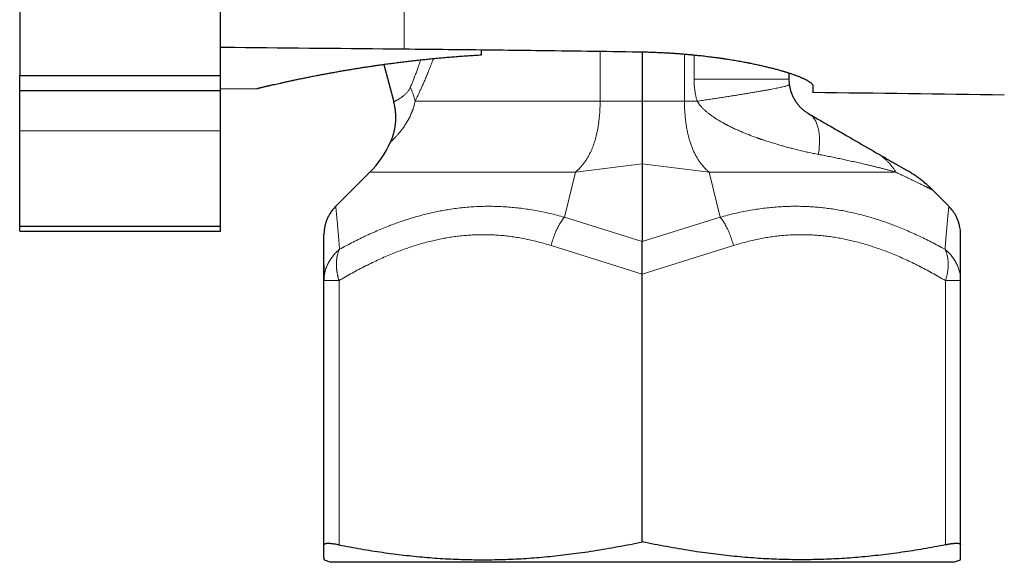
# Model space of a CAD drawing. Units: millimetres. Extents: x 8 to 671, y 12 to 523.
# Drawn here: x 523 to 572, y 355 to 383 of the extents above; entities that cross this region are included whole.
import ezdxf

# ---------------------------------------------------------------- set-up
doc = ezdxf.new("R2010")
doc.units = ezdxf.units.MM

msp = doc.modelspace()

# ---------------------------------------------------------------- linework, layer by layer
at = {"color": 7, "linetype": 'Continuous', "lineweight": 30}
for p, q in [((523.276, 387.079), (523.276, 379.725)), ((533.276, 379.725), (533.276, 387.079)), ((546.276, 380.757), (546.276, 381.01)), ((554.276, 380.904), (554.276, 378.446)), ((541.401, 380.28), (541.902, 378.411)), ((523.276, 379.725), (533.276, 379.725)), ((523.276, 378.975), (523.276, 379.725)), ((533.276, 378.975), (533.276, 379.725)), ((561.576, 379.853), (561.576, 379.545)), ((523.276, 378.975), (533.276, 378.975)), ((523.276, 376.975), (523.276, 378.975)), ((533.276, 379.062), (535.076, 379.078)), ((533.276, 376.975), (533.276, 378.975)), ((562.776, 379.201), (562.776, 378.871)), ((523.276, 372.225), (523.276, 376.975)), ((533.276, 372.225), (533.276, 376.975)), ((554.276, 375.332), (554.276, 371.449)), ((540.713, 374.911), (539.012, 373.211)), ((569.541, 373.211), (568.723, 374.028)), ((539.013, 373.206), (539.012, 373.211)), ((539.013, 373.206), (539.012, 373.211)), ((523.276, 372.225), (533.276, 372.225)), ((523.276, 371.975), (523.276, 372.225)), ((533.276, 371.975), (533.276, 372.225)), ((523.276, 371.975), (533.276, 371.975)), ((554.276, 356.495), (554.276, 369.829)), ((538.426, 356.343), (538.426, 369.508)), ((570.122, 369.508), (570.126, 369.508)), ((570.123, 369.508), (570.126, 369.521)), ((570.126, 356.343), (570.126, 369.508)), ((538.429, 355.601), (538.776, 355.475)), ((569.776, 355.475), (538.776, 355.475)), ((569.776, 355.475), (570.124, 355.601))]:
    msp.add_line(p, q, dxfattribs=at)
at = {"color": 8, "linetype": 'Continuous', "lineweight": 0}
for p, q in [((542.419, 381.051), (542.419, 384.589)), ((552.175, 378.446), (552.175, 380.936)), ((556.378, 378.446), (556.378, 380.795)), ((556.855, 380.751), (556.855, 379.545)), ((552.175, 378.446), (542.966, 378.446)), ((554.276, 378.446), (552.175, 378.446)), ((554.276, 378.446), (556.378, 378.446)), ((556.378, 378.446), (557.006, 378.446)), ((523.276, 376.975), (533.276, 376.975)), ((554.276, 375.332), (550.945, 374.91)), ((554.276, 375.332), (557.608, 374.91)), ((540.712, 374.91), (550.945, 374.91)), ((550.395, 372.668), (550.945, 374.91)), ((558.158, 372.668), (557.608, 374.91)), ((557.608, 374.91), (566.901, 374.91)), ((554.276, 371.449), (550.395, 372.668)), ((554.276, 371.449), (558.158, 372.668)), ((554.276, 369.829), (549.742, 371.254)), ((554.276, 369.829), (558.811, 371.254)), ((539.176, 356.343), (539.176, 369.508)), ((569.376, 356.343), (569.376, 369.508)), ((570.126, 369.508), (570.126, 369.521))]:
    msp.add_line(p, q, dxfattribs=at)
at = {"color": 7, "linetype": 'Continuous', "lineweight": 30}
for centre, radius, start, end in [((542.419, -1621.025), 2000, 89.143908, 89.416801), ((537.176, 378.446), 5, 315, 336.0572)]:
    msp.add_arc(centre, radius, start, end, dxfattribs=at)
for points, knots in [([(533.276, 381.138), (533.516, 381.136), (536.564, 381.106), (539.612, 381.078), (542.419, 381.051)], [0, 0, 0, 0, 0.078749, 1, 1, 1, 1]), ([(542.419, 381.051), (543.151, 381.044), (544.611, 381.03), (546.798, 381.006), (549.107, 380.978), (551.537, 380.946), (553.24, 380.921), (554.091, 380.908)], [0, 0, 0, 0, 0.187981, 0.375344, 0.562104, 0.781454, 1, 1, 1, 1]), ([(535.076, 379.078), (535.077, 379.078), (535.079, 379.078), (535.091, 379.081), (535.111, 379.086), (535.139, 379.093), (535.175, 379.101), (535.217, 379.112), (535.265, 379.123), (535.317, 379.135), (535.376, 379.149), (535.441, 379.164), (535.512, 379.181), (535.582, 379.197), (535.648, 379.213), (535.709, 379.227), (535.772, 379.241), (535.857, 379.261), (535.967, 379.286), (536.106, 379.317), (536.254, 379.35), (536.412, 379.385), (536.58, 379.422), (536.758, 379.46), (536.946, 379.5), (537.144, 379.542), (537.352, 379.585), (537.569, 379.629), (537.795, 379.674), (538.02, 379.718), (538.241, 379.76), (538.457, 379.801), (538.68, 379.842), (538.91, 379.884), (539.145, 379.926), (539.378, 379.966), (539.608, 380.005), (539.832, 380.042), (540.062, 380.08), (540.296, 380.117), (540.534, 380.154), (540.752, 380.187), (540.948, 380.216), (541.121, 380.241), (541.296, 380.265), (541.51, 380.295), (541.764, 380.329), (542.053, 380.367), (542.339, 380.403), (542.621, 380.437), (542.907, 380.47), (543.189, 380.501), (543.467, 380.531), (543.741, 380.559), (544.018, 380.586), (544.308, 380.612), (544.61, 380.639), (544.926, 380.665), (545.245, 380.689), (545.576, 380.713), (545.92, 380.736), (546.158, 380.75), (546.276, 380.757)], [0, 0, 0, 0, 0.017329, 0.03466, 0.051988, 0.069412, 0.086837, 0.10426, 0.119823, 0.135388, 0.150951, 0.166581, 0.182213, 0.197844, 0.208725, 0.219606, 0.230498, 0.241389, 0.261229, 0.281073, 0.300913, 0.320889, 0.340869, 0.360845, 0.38106, 0.401278, 0.421493, 0.441848, 0.462207, 0.482562, 0.500185, 0.51781, 0.535433, 0.553147, 0.570864, 0.588578, 0.604391, 0.620205, 0.636018, 0.651896, 0.667777, 0.683655, 0.694705, 0.705755, 0.716814, 0.727874, 0.745885, 0.763906, 0.780598, 0.79729, 0.814017, 0.830744, 0.846259, 0.861773, 0.877316, 0.892859, 0.910143, 0.927428, 0.944752, 0.962077, 0.981032, 1, 1, 1, 1]), ([(554.091, 380.908), (554.189, 380.906), (554.385, 380.903), (554.678, 380.894), (554.969, 380.884), (555.248, 380.871), (555.514, 380.857), (555.698, 380.845), (555.812, 380.838), (555.856, 380.835), (555.9, 380.832), (555.937, 380.829), (555.988, 380.826), (556.099, 380.818), (556.277, 380.804), (556.489, 380.786), (556.635, 380.773), (556.716, 380.765), (556.741, 380.763), (556.766, 380.76), (556.792, 380.758), (556.817, 380.755), (556.933, 380.744), (557.139, 380.723), (557.43, 380.69), (557.718, 380.655), (557.93, 380.627), (558.064, 380.608), (558.121, 380.6), (558.172, 380.593), (558.222, 380.586), (558.272, 380.578), (558.323, 380.571), (558.447, 380.552), (558.656, 380.52), (558.944, 380.472), (559.225, 380.423), (559.413, 380.387), (559.517, 380.367), (559.549, 380.361), (559.581, 380.355), (559.613, 380.348), (559.645, 380.342), (559.748, 380.321), (559.92, 380.286), (560.155, 380.235), (560.341, 380.192), (560.483, 380.158), (560.585, 380.133), (560.684, 380.108), (560.777, 380.085), (560.906, 380.051), (561.069, 380.007), (561.214, 379.965), (561.309, 379.937), (561.357, 379.922), (561.405, 379.908), (561.451, 379.894), (561.497, 379.879), (561.586, 379.851), (561.713, 379.809), (561.87, 379.754), (562.015, 379.7), (562.123, 379.656), (562.201, 379.623), (562.255, 379.6), (562.305, 379.577), (562.353, 379.554), (562.399, 379.531), (562.442, 379.509), (562.498, 379.478), (562.562, 379.44), (562.628, 379.396), (562.682, 379.354), (562.724, 379.313), (562.754, 379.274), (562.773, 379.236), (562.775, 379.213), (562.776, 379.201)], [0, 0, 0, 0, 0.0211303, 0.0422204, 0.0632943, 0.0843761, 0.102954, 0.121573, 0.1248555, 0.1281399, 0.1314262, 0.1346936, 0.1363328, 0.1427715, 0.1593995, 0.1760359, 0.1906922, 0.192613, 0.1945343, 0.196456, 0.1983782, 0.2003008, 0.2022239, 0.2250697, 0.2479118, 0.2707794, 0.2937017, 0.2994774, 0.3036743, 0.3078676, 0.3120591, 0.3162492, 0.3204378, 0.3246253, 0.3476414, 0.3737948, 0.399988, 0.423105, 0.4261386, 0.4291738, 0.4322108, 0.4352495, 0.4382901, 0.4413325, 0.4650432, 0.4887282, 0.5124179, 0.5235968, 0.5347867, 0.5459907, 0.5569108, 0.5667491, 0.5913157, 0.6158693, 0.6223023, 0.6287373, 0.635175, 0.6416158, 0.6480604, 0.6545094, 0.6796526, 0.7046954, 0.7296732, 0.7546214, 0.7658231, 0.7770292, 0.788243, 0.7994678, 0.8107067, 0.8219629, 0.8332397, 0.8571995, 0.8810615, 0.9048568, 0.9286169, 0.9523731, 0.976157, 1, 1, 1, 1]), ([(561.576, 379.545), (561.577, 379.514), (561.578, 379.452), (561.584, 379.36), (561.592, 379.3), (561.595, 379.27)], [0, 0, 0, 0, 0.338694, 0.67183, 1, 1, 1, 1]), ([(561.595, 379.27), (561.599, 379.249), (561.605, 379.205), (561.618, 379.139), (561.635, 379.062), (561.651, 379.005), (561.662, 378.966), (561.666, 378.953), (561.67, 378.941), (561.674, 378.928), (561.678, 378.916), (561.685, 378.896), (561.695, 378.868), (561.709, 378.83), (561.725, 378.788), (561.744, 378.743), (561.766, 378.694), (561.79, 378.646), (561.814, 378.6), (561.836, 378.56), (561.857, 378.524), (561.876, 378.493), (561.892, 378.466), (561.909, 378.44), (561.93, 378.41), (561.955, 378.374), (561.984, 378.335), (562.011, 378.3), (562.041, 378.263), (562.072, 378.227), (562.106, 378.189), (562.139, 378.154), (562.177, 378.116), (562.218, 378.076), (562.264, 378.035), (562.31, 377.997), (562.355, 377.961), (562.401, 377.927), (562.446, 377.895), (562.491, 377.865), (562.535, 377.837), (562.562, 377.821), (562.576, 377.813)], [0, 0, 0, 0, 0.032901, 0.066938, 0.102225, 0.150885, 0.157444, 0.164048, 0.170697, 0.17739, 0.18413, 0.190915, 0.209248, 0.229887, 0.252838, 0.278105, 0.305692, 0.335599, 0.362008, 0.385861, 0.407159, 0.425903, 0.442093, 0.45573, 0.473307, 0.498921, 0.523145, 0.546004, 0.567528, 0.593754, 0.619082, 0.643603, 0.667418, 0.700444, 0.733316, 0.766362, 0.801078, 0.837119, 0.874786, 0.914342, 0.956015, 1, 1, 1, 1]), ([(541.746, 376.417), (541.768, 376.467), (541.81, 376.567), (541.863, 376.721), (541.909, 376.878), (541.946, 377.037), (541.974, 377.198), (541.993, 377.36), (542.004, 377.528), (542.005, 377.702), (541.996, 377.881), (541.976, 378.06), (541.946, 378.237), (541.917, 378.353), (541.902, 378.411)], [0, 0, 0, 0, 0.080006, 0.160014, 0.240021, 0.320023, 0.40002, 0.480013, 0.560005, 0.647995, 0.735991, 0.823992, 0.911997, 1, 1, 1, 1]), ([(554.276, 378.446), (554.276, 378.4), (554.276, 378.307), (554.276, 378.169), (554.277, 378.032), (554.277, 377.896), (554.277, 377.761), (554.276, 377.627), (554.276, 377.494), (554.276, 377.36), (554.276, 377.228), (554.276, 377.098), (554.276, 376.971), (554.276, 376.848), (554.276, 376.729), (554.276, 376.598), (554.276, 376.458), (554.276, 376.31), (554.276, 376.17), (554.276, 376.038), (554.276, 375.913), (554.276, 375.796), (554.276, 375.689), (554.276, 375.589), (554.276, 375.497), (554.276, 375.411), (554.276, 375.358), (554.276, 375.332)], [0, 0, 0, 0, 0.040226, 0.080292, 0.120171, 0.159835, 0.199256, 0.238405, 0.277253, 0.31758, 0.357352, 0.396539, 0.435107, 0.473023, 0.510258, 0.546781, 0.596444, 0.644681, 0.691386, 0.736449, 0.779759, 0.822004, 0.860832, 0.898208, 0.933967, 0.967949, 1, 1, 1, 1]), ([(562.576, 377.813), (562.668, 377.76), (562.853, 377.653), (563.128, 377.494), (563.403, 377.336), (563.678, 377.177), (563.952, 377.019), (564.225, 376.861), (564.489, 376.709), (564.744, 376.561), (564.991, 376.419), (565.235, 376.278), (565.477, 376.138), (565.717, 376), (565.874, 375.909), (565.952, 375.864)], [0, 0, 0, 0, 0.075336, 0.151444, 0.228341, 0.30604, 0.384554, 0.463893, 0.544066, 0.618294, 0.69323, 0.768874, 0.845224, 0.922271, 1, 1, 1, 1]), ([(565.952, 375.864), (565.998, 375.838), (566.089, 375.785), (566.221, 375.709), (566.349, 375.635), (566.472, 375.564), (566.59, 375.496), (566.7, 375.432), (566.803, 375.373), (566.898, 375.318), (566.987, 375.267), (567.07, 375.219), (567.146, 375.175), (567.215, 375.135), (567.277, 375.099), (567.331, 375.068), (567.377, 375.041), (567.415, 375.02), (567.444, 375.003), (567.465, 374.991), (567.478, 374.983), (567.48, 374.982), (567.481, 374.982)], [0, 0, 0, 0, 0.052422, 0.104876, 0.157351, 0.209835, 0.262317, 0.314783, 0.364227, 0.41364, 0.463016, 0.512351, 0.561643, 0.61089, 0.66009, 0.709243, 0.758353, 0.807424, 0.85559, 0.903736, 0.95187, 1, 1, 1, 1]), ([(539.013, 373.208), (538.984, 373.179), (538.929, 373.122), (538.856, 373.033), (538.79, 372.946), (538.734, 372.86), (538.684, 372.778), (538.642, 372.698), (538.604, 372.62), (538.571, 372.542), (538.543, 372.467), (538.52, 372.399), (538.502, 372.338), (538.488, 372.286), (538.475, 372.235), (538.465, 372.184), (538.457, 372.141), (538.451, 372.109), (538.448, 372.087), (538.445, 372.066), (538.442, 372.046), (538.44, 372.028), (538.438, 372.012), (538.437, 371.997), (538.435, 371.984), (538.434, 371.972), (538.433, 371.961), (538.432, 371.951), (538.432, 371.946), (538.432, 371.944)], [0, 0, 0, 0, 0.075663, 0.147346, 0.215049, 0.278773, 0.338517, 0.39428, 0.446064, 0.501446, 0.551411, 0.595958, 0.635086, 0.668797, 0.697089, 0.732968, 0.765095, 0.779762, 0.793497, 0.806303, 0.818556, 0.83152, 0.846292, 0.863622, 0.883977, 0.90764, 0.934793, 0.965553, 1, 1, 1, 1]), ([(570.06, 372.306), (570.059, 372.31), (570.058, 372.317), (570.054, 372.329), (570.051, 372.341), (570.047, 372.354), (570.043, 372.366), (570.04, 372.377), (570.037, 372.386), (570.034, 372.395), (570.03, 372.406), (570.026, 372.42), (570.02, 372.438), (570.012, 372.462), (570, 372.493), (569.986, 372.531), (569.968, 372.575), (569.945, 372.626), (569.918, 372.683), (569.886, 372.745), (569.848, 372.814), (569.802, 372.886), (569.75, 372.963), (569.689, 373.044), (569.619, 373.127), (569.567, 373.18), (569.54, 373.208)], [0, 0, 0, 0, 0.050099, 0.094242, 0.13251, 0.165025, 0.192, 0.206214, 0.218562, 0.229283, 0.238737, 0.250272, 0.264494, 0.284761, 0.31108, 0.343451, 0.381875, 0.42635, 0.476877, 0.533456, 0.596087, 0.664768, 0.7395, 0.820283, 0.907116, 1, 1, 1, 1]), ([(570.126, 371.796), (570.125, 371.845), (570.123, 371.943), (570.106, 372.089), (570.085, 372.21), (570.066, 372.282), (570.059, 372.306)], [0, 0, 0, 0, 0.284486, 0.568986, 0.853462, 1, 1, 1, 1]), ([(538.432, 371.944), (538.432, 371.938), (538.427, 371.889), (538.427, 371.84), (538.426, 371.796)], [0, 0, 0, 0, 0.111088, 1, 1, 1, 1]), ([(538.426, 369.508), (538.426, 369.579), (538.426, 369.72), (538.426, 369.924), (538.426, 370.121), (538.426, 370.308), (538.426, 370.487), (538.426, 370.653), (538.426, 370.807), (538.426, 370.949), (538.426, 371.081), (538.426, 371.202), (538.426, 371.308), (538.426, 371.398), (538.426, 371.475), (538.426, 371.544), (538.426, 371.605), (538.426, 371.658), (538.426, 371.701), (538.426, 371.736), (538.426, 371.763), (538.426, 371.782), (538.426, 371.794), (538.426, 371.796), (538.426, 371.796)], [0, 0, 0, 0, 0.054201, 0.108222, 0.162046, 0.215658, 0.269047, 0.322205, 0.372107, 0.42179, 0.471252, 0.520493, 0.569518, 0.610212, 0.650769, 0.691196, 0.731503, 0.771701, 0.811803, 0.849538, 0.88721, 0.924834, 0.962426, 1, 1, 1, 1]), ([(570.126, 369.508), (570.126, 369.579), (570.126, 369.72), (570.126, 369.924), (570.126, 370.12), (570.126, 370.308), (570.126, 370.487), (570.126, 370.653), (570.126, 370.807), (570.126, 370.949), (570.126, 371.081), (570.126, 371.202), (570.126, 371.308), (570.126, 371.398), (570.126, 371.475), (570.126, 371.544), (570.126, 371.605), (570.126, 371.658), (570.126, 371.701), (570.126, 371.736), (570.126, 371.763), (570.126, 371.782), (570.126, 371.794), (570.126, 371.796), (570.126, 371.796)], [0, 0, 0, 0, 0.054179, 0.108185, 0.162005, 0.215623, 0.269024, 0.322196, 0.372109, 0.421803, 0.471274, 0.520524, 0.569556, 0.610255, 0.650811, 0.691232, 0.731529, 0.771715, 0.811804, 0.849528, 0.887195, 0.92482, 0.962416, 1, 1, 1, 1]), ([(570.126, 369.52), (570.126, 369.57), (570.126, 369.668), (570.126, 369.81), (570.126, 369.944), (570.126, 370.072), (570.126, 370.193), (570.126, 370.307), (570.126, 370.413), (570.126, 370.509), (570.126, 370.598), (570.126, 370.681), (570.126, 370.76), (570.126, 370.834), (570.126, 370.908), (570.126, 370.981), (570.126, 371.053), (570.126, 371.12), (570.126, 371.181), (570.126, 371.236), (570.126, 371.287), (570.126, 371.332), (570.126, 371.374), (570.126, 371.413), (570.126, 371.449), (570.126, 371.482), (570.126, 371.511), (570.126, 371.537), (570.126, 371.56), (570.126, 371.579), (570.126, 371.595), (570.126, 371.609), (570.126, 371.622), (570.126, 371.636), (570.126, 371.651), (570.126, 371.666), (570.126, 371.682), (570.126, 371.699), (570.126, 371.716), (570.126, 371.732), (570.126, 371.746), (570.126, 371.759), (570.126, 371.77), (570.126, 371.775), (570.126, 371.777)], [0, 0, 0, 0, 0.041544, 0.081986, 0.121326, 0.159566, 0.196709, 0.232758, 0.267716, 0.298808, 0.328991, 0.358271, 0.38665, 0.414135, 0.44073, 0.471476, 0.500956, 0.529179, 0.556154, 0.581888, 0.605964, 0.628858, 0.650578, 0.671131, 0.692021, 0.711563, 0.729764, 0.746629, 0.762164, 0.776374, 0.786611, 0.796541, 0.80721, 0.818647, 0.830852, 0.843824, 0.860399, 0.878073, 0.896844, 0.916709, 0.937668, 0.959314, 0.982013, 1, 1, 1, 1]), ([(554.276, 369.829), (554.276, 369.865), (554.276, 369.936), (554.276, 370.043), (554.276, 370.152), (554.276, 370.267), (554.276, 370.388), (554.276, 370.481), (554.276, 370.542), (554.276, 370.57), (554.276, 370.598), (554.276, 370.627), (554.276, 370.655), (554.276, 370.684), (554.276, 370.737), (554.276, 370.816), (554.276, 370.921), (554.276, 371.026), (554.276, 371.133), (554.276, 371.239), (554.276, 371.346), (554.276, 371.414), (554.276, 371.449)], [0, 0, 0, 0, 0.057603, 0.116525, 0.176809, 0.238496, 0.309294, 0.381947, 0.398519, 0.415187, 0.431952, 0.448814, 0.465774, 0.482832, 0.499988, 0.562526, 0.628001, 0.696433, 0.767836, 0.842223, 0.919608, 1, 1, 1, 1]), ([(538.426, 370.297), (538.426, 370.25), (538.426, 370.139), (538.426, 369.953), (538.427, 369.742), (538.427, 369.594), (538.427, 369.52)], [0, 0, 0, 0, 0.1961209, 0.4630649, 0.7310542, 1, 1, 1, 1]), ([(539.176, 356.343), (539.359, 356.308), (539.723, 356.238), (540.267, 356.143), (540.808, 356.054), (541.345, 355.973), (541.876, 355.9), (542.401, 355.835), (542.92, 355.779), (543.436, 355.73), (543.953, 355.688), (544.472, 355.655), (544.993, 355.629), (545.513, 355.612), (546.031, 355.602), (546.55, 355.601), (547.069, 355.609), (547.588, 355.624), (548.109, 355.648), (548.631, 355.68), (549.155, 355.72), (549.681, 355.768), (550.21, 355.825), (550.742, 355.889), (551.294, 355.964), (551.869, 356.049), (552.465, 356.147), (553.065, 356.254), (553.67, 356.369), (554.074, 356.453), (554.276, 356.495)], [0, 0, 0, 0, 0.036545, 0.072805, 0.108778, 0.14447, 0.17989, 0.214426, 0.248732, 0.282826, 0.316734, 0.351173, 0.385484, 0.419702, 0.453864, 0.488004, 0.522159, 0.556364, 0.590653, 0.625063, 0.659625, 0.694375, 0.729339, 0.764539, 0.799995, 0.839309, 0.878962, 0.918964, 0.959313, 1, 1, 1, 1]), ([(569.376, 356.343), (569.194, 356.308), (568.83, 356.238), (568.286, 356.143), (567.745, 356.054), (567.208, 355.973), (566.677, 355.9), (566.152, 355.835), (565.633, 355.779), (565.117, 355.73), (564.6, 355.688), (564.081, 355.655), (563.56, 355.629), (563.04, 355.612), (562.521, 355.602), (562.003, 355.601), (561.484, 355.609), (560.965, 355.624), (560.444, 355.648), (559.922, 355.68), (559.398, 355.72), (558.872, 355.768), (558.343, 355.825), (557.811, 355.889), (557.259, 355.964), (556.684, 356.049), (556.088, 356.147), (555.488, 356.254), (554.883, 356.369), (554.479, 356.453), (554.276, 356.495)], [0, 0, 0, 0, 0.036545, 0.072805, 0.108778, 0.14447, 0.17989, 0.214426, 0.248732, 0.282826, 0.316734, 0.351173, 0.385484, 0.419702, 0.453864, 0.488004, 0.522159, 0.556364, 0.590653, 0.625063, 0.659625, 0.694375, 0.729339, 0.764539, 0.799995, 0.839309, 0.878962, 0.918964, 0.959313, 1, 1, 1, 1]), ([(539.176, 356.343), (539.139, 356.35), (539.065, 356.364), (538.962, 356.38), (538.865, 356.394), (538.776, 356.403), (538.696, 356.409), (538.626, 356.411), (538.565, 356.409), (538.515, 356.403), (538.476, 356.394), (538.447, 356.38), (538.43, 356.364), (538.428, 356.35), (538.426, 356.343)], [0, 0, 0, 0, 0.083711, 0.166961, 0.250317, 0.333768, 0.416808, 0.5, 0.583165, 0.666206, 0.749683, 0.833025, 0.916276, 1, 1, 1, 1]), ([(538.426, 355.703), (538.426, 355.717), (538.426, 355.745), (538.426, 355.795), (538.426, 355.853), (538.426, 355.918), (538.426, 355.99), (538.426, 356.068), (538.426, 356.153), (538.426, 356.244), (538.426, 356.31), (538.426, 356.343)], [0, 0, 0, 0, 0.109072, 0.218757, 0.329124, 0.440234, 0.552139, 0.662856, 0.7744, 0.886783, 1, 1, 1, 1]), ([(570.085, 356.39), (570.076, 356.393), (570.059, 356.399), (570.025, 356.405), (569.985, 356.409), (569.939, 356.411), (569.887, 356.41), (569.828, 356.407), (569.765, 356.402), (569.696, 356.395), (569.623, 356.385), (569.545, 356.373), (569.463, 356.359), (569.406, 356.348), (569.376, 356.343)], [0, 0, 0, 0, 0.083976, 0.167234, 0.250111, 0.332945, 0.416077, 0.499841, 0.583297, 0.666265, 0.74908, 0.832082, 0.91561, 1, 1, 1, 1]), ([(570.085, 356.39), (570.093, 356.386), (570.11, 356.378), (570.124, 356.362), (570.126, 356.349), (570.126, 356.343)], [0, 0, 0, 0, 0.329389, 0.662658, 1, 1, 1, 1]), ([(570.126, 355.703), (570.126, 355.717), (570.126, 355.745), (570.126, 355.795), (570.126, 355.853), (570.126, 355.918), (570.126, 355.99), (570.126, 356.068), (570.126, 356.153), (570.126, 356.244), (570.126, 356.31), (570.126, 356.343)], [0, 0, 0, 0, 0.109072, 0.218757, 0.329124, 0.440234, 0.552139, 0.662856, 0.7744, 0.886783, 1, 1, 1, 1]), ([(538.426, 355.703), (538.427, 355.689), (538.427, 355.661), (538.428, 355.631), (538.429, 355.611), (538.429, 355.601), (538.429, 355.602), (538.429, 355.603)], [0, 0, 0, 0, 0.225373, 0.4497084, 0.6733021, 0.896454, 1, 1, 1, 1]), ([(570.124, 355.603), (570.124, 355.602), (570.124, 355.602), (570.124, 355.612), (570.125, 355.632), (570.126, 355.662), (570.126, 355.69), (570.126, 355.703)], [0, 0, 0, 0, 0.119466, 0.338653, 0.558284, 0.77864, 1, 1, 1, 1])]:
    msp.add_open_spline(points, degree=3, knots=knots, dxfattribs=at)
at = {"color": 8, "linetype": 'Continuous', "lineweight": 0}
for points, knots in [([(542.725, 379.133), (542.748, 379.187), (542.794, 379.297), (542.865, 379.472), (542.937, 379.655), (543.01, 379.848), (543.077, 380.03), (543.139, 380.201), (543.192, 380.354), (543.227, 380.457), (543.244, 380.507)], [0, 0, 0, 0, 0.136474, 0.27389, 0.412381, 0.552075, 0.693099, 0.797436, 0.902601, 1, 1, 1, 1]), ([(542.966, 378.446), (542.989, 378.495), (543.037, 378.592), (543.111, 378.746), (543.186, 378.907), (543.262, 379.074), (543.34, 379.247), (543.423, 379.438), (543.513, 379.648), (543.608, 379.877), (543.704, 380.116), (543.775, 380.3), (543.822, 380.423), (543.845, 380.484), (543.864, 380.533), (543.875, 380.563), (543.878, 380.572)], [0, 0, 0, 0, 0.082142, 0.16473, 0.247833, 0.331519, 0.415856, 0.500909, 0.602153, 0.704581, 0.808291, 0.913375, 0.938496, 0.963695, 0.988974, 1, 1, 1, 1]), ([(556.855, 379.545), (556.856, 379.476), (556.858, 379.337), (556.875, 379.13), (556.899, 378.939), (556.93, 378.763), (556.964, 378.604), (556.992, 378.499), (557.006, 378.446)], [0, 0, 0, 0, 0.186642, 0.373274, 0.559908, 0.706571, 0.853264, 1, 1, 1, 1]), ([(541.902, 378.411), (541.903, 378.411), (541.905, 378.412), (541.917, 378.418), (541.936, 378.427), (541.962, 378.44), (541.994, 378.456), (542.031, 378.477), (542.073, 378.5), (542.105, 378.518), (542.123, 378.529), (542.128, 378.532), (542.134, 378.536), (542.14, 378.539), (542.145, 378.542), (542.166, 378.555), (542.201, 378.577), (542.254, 378.612), (542.302, 378.646), (542.344, 378.677), (542.37, 378.697), (542.386, 378.711), (542.394, 378.717), (542.402, 378.723), (542.409, 378.73), (542.417, 378.736), (542.424, 378.743), (542.446, 378.762), (542.483, 378.795), (542.533, 378.846), (542.579, 378.899), (542.622, 378.953), (542.661, 379.011), (542.695, 379.069), (542.715, 379.112), (542.725, 379.133)], [0, 0, 0, 0, 0.067249, 0.13218, 0.194796, 0.2551, 0.313096, 0.374229, 0.432579, 0.48163, 0.487895, 0.494122, 0.500313, 0.506468, 0.512585, 0.518666, 0.57165, 0.621767, 0.669032, 0.698673, 0.727084, 0.733294, 0.739442, 0.745528, 0.751554, 0.757518, 0.76342, 0.769262, 0.809963, 0.847978, 0.883358, 0.916162, 0.946468, 0.974373, 1, 1, 1, 1]), ([(561.595, 379.27), (561.595, 379.267), (561.593, 379.261), (561.573, 379.249), (561.54, 379.235), (561.493, 379.219), (561.433, 379.202), (561.36, 379.183), (561.273, 379.162), (561.174, 379.14), (561.061, 379.115), (560.937, 379.09), (560.8, 379.063), (560.651, 379.034), (560.49, 379.004), (560.319, 378.973), (560.136, 378.941), (559.944, 378.907), (559.741, 378.873), (559.529, 378.837), (559.308, 378.801), (559.078, 378.763), (558.841, 378.725), (558.596, 378.687), (558.345, 378.647), (558.087, 378.608), (557.824, 378.567), (557.555, 378.527), (557.283, 378.487), (557.098, 378.459), (557.006, 378.446)], [0, 0, 0, 0, 0.035714, 0.071429, 0.107143, 0.142857, 0.178572, 0.214286, 0.25, 0.285714, 0.321429, 0.357143, 0.392857, 0.428571, 0.464286, 0.5, 0.535714, 0.571429, 0.607143, 0.642857, 0.678571, 0.714286, 0.75, 0.785714, 0.821428, 0.857143, 0.892857, 0.928571, 0.964286, 1, 1, 1, 1]), ([(541.746, 376.417), (541.747, 376.417), (541.748, 376.418), (541.757, 376.427), (541.771, 376.44), (541.79, 376.458), (541.815, 376.482), (541.844, 376.511), (541.876, 376.543), (541.911, 376.578), (541.949, 376.617), (541.99, 376.66), (542.035, 376.708), (542.081, 376.76), (542.123, 376.808), (542.159, 376.85), (542.188, 376.884), (542.217, 376.92), (542.246, 376.956), (542.276, 376.994), (542.306, 377.033), (542.336, 377.073), (542.377, 377.129), (542.429, 377.203), (542.492, 377.298), (542.54, 377.376), (542.574, 377.433), (542.593, 377.466), (542.612, 377.5), (542.631, 377.535), (542.65, 377.569), (542.668, 377.605), (542.697, 377.661), (542.735, 377.739), (542.772, 377.824), (542.799, 377.89), (542.817, 377.936), (542.835, 377.982), (542.852, 378.029), (542.868, 378.077), (542.884, 378.125), (542.907, 378.201), (542.936, 378.306), (542.956, 378.4), (542.966, 378.446)], [0, 0, 0, 0, 0.039478, 0.0788, 0.117992, 0.157079, 0.196087, 0.235043, 0.26998, 0.304581, 0.338871, 0.372871, 0.406608, 0.440108, 0.473397, 0.491749, 0.50993, 0.527945, 0.545801, 0.563502, 0.581055, 0.598466, 0.61574, 0.651519, 0.686786, 0.721606, 0.73264, 0.743594, 0.754473, 0.765277, 0.776009, 0.786672, 0.797268, 0.826082, 0.854462, 0.86661, 0.878654, 0.890597, 0.902446, 0.914204, 0.925876, 0.937467, 0.968966, 1, 1, 1, 1]), ([(550.945, 374.91), (550.987, 374.947), (551.072, 375.021), (551.19, 375.141), (551.302, 375.27), (551.407, 375.407), (551.504, 375.549), (551.592, 375.697), (551.672, 375.85), (551.731, 375.978), (551.773, 376.076), (551.8, 376.143), (551.826, 376.211), (551.851, 376.281), (551.875, 376.351), (551.91, 376.458), (551.952, 376.602), (551.999, 376.787), (552.04, 376.978), (552.076, 377.174), (552.107, 377.375), (552.132, 377.581), (552.151, 377.791), (552.165, 378.006), (552.174, 378.225), (552.175, 378.372), (552.175, 378.446)], [0, 0, 0, 0, 0.045299, 0.091137, 0.137621, 0.184849, 0.232916, 0.278612, 0.325179, 0.372679, 0.391608, 0.410693, 0.429937, 0.449342, 0.468912, 0.488649, 0.536981, 0.585865, 0.63533, 0.685405, 0.736116, 0.787487, 0.83954, 0.892297, 0.945778, 1, 1, 1, 1]), ([(557.608, 374.91), (557.565, 374.947), (557.481, 375.021), (557.363, 375.141), (557.251, 375.27), (557.146, 375.407), (557.047, 375.553), (556.955, 375.708), (556.869, 375.873), (556.791, 376.047), (556.718, 376.23), (556.666, 376.385), (556.629, 376.506), (556.605, 376.59), (556.583, 376.676), (556.561, 376.762), (556.541, 376.85), (556.513, 376.98), (556.48, 377.154), (556.447, 377.368), (556.421, 377.581), (556.402, 377.791), (556.388, 378.006), (556.379, 378.225), (556.378, 378.372), (556.378, 378.446)], [0, 0, 0, 0, 0.045302, 0.091143, 0.137629, 0.184858, 0.232925, 0.281917, 0.331914, 0.382989, 0.435211, 0.488639, 0.511131, 0.533739, 0.556467, 0.579318, 0.602294, 0.625399, 0.68038, 0.736126, 0.787497, 0.839549, 0.892304, 0.945781, 1, 1, 1, 1]), ([(557.006, 378.446), (557.026, 378.414), (557.068, 378.348), (557.141, 378.253), (557.223, 378.158), (557.316, 378.063), (557.418, 377.968), (557.531, 377.872), (557.653, 377.777), (557.785, 377.682), (557.926, 377.588), (558.078, 377.493), (558.239, 377.399), (558.356, 377.335), (558.425, 377.298), (558.442, 377.289), (558.459, 377.28), (558.476, 377.271), (558.493, 377.262), (558.51, 377.253), (558.527, 377.244), (558.576, 377.22), (558.686, 377.164), (558.853, 377.084), (559.049, 376.995), (559.237, 376.913), (559.424, 376.836), (559.609, 376.762), (559.799, 376.69), (559.944, 376.637), (560.042, 376.602), (560.093, 376.584), (560.144, 376.566), (560.194, 376.548), (560.245, 376.531), (560.36, 376.492), (560.53, 376.436), (560.756, 376.364), (560.966, 376.301), (561.17, 376.242), (561.366, 376.187), (561.559, 376.135), (561.775, 376.079), (562.013, 376.02), (562.275, 375.958), (562.535, 375.9), (562.793, 375.846), (562.962, 375.813), (563.047, 375.796)], [0, 0, 0, 0, 0.015868, 0.032548, 0.050109, 0.068613, 0.088113, 0.108654, 0.130278, 0.153021, 0.176916, 0.201993, 0.228279, 0.255799, 0.258491, 0.261192, 0.263901, 0.266618, 0.269344, 0.272078, 0.27482, 0.277571, 0.295056, 0.327121, 0.356679, 0.387132, 0.415089, 0.443783, 0.473223, 0.503419, 0.511258, 0.519117, 0.526995, 0.534892, 0.542809, 0.550745, 0.588427, 0.622451, 0.656842, 0.687865, 0.719192, 0.750827, 0.780855, 0.823972, 0.867438, 0.911261, 0.955446, 1, 1, 1, 1]), ([(562.576, 377.813), (562.601, 377.798), (562.65, 377.767), (562.717, 377.711), (562.78, 377.646), (562.837, 377.573), (562.888, 377.493), (562.934, 377.405), (562.974, 377.31), (563.008, 377.207), (563.038, 377.097), (563.062, 376.978), (563.08, 376.852), (563.093, 376.719), (563.099, 376.579), (563.1, 376.433), (563.095, 376.282), (563.085, 376.126), (563.069, 375.964), (563.054, 375.852), (563.047, 375.796)], [0, 0, 0, 0, 0.056, 0.112, 0.168, 0.224, 0.28, 0.335, 0.39, 0.445, 0.5, 0.556, 0.612, 0.668, 0.724, 0.78, 0.835, 0.89, 0.945, 1, 1, 1, 1]), ([(563.047, 375.796), (563.144, 375.778), (563.338, 375.74), (563.622, 375.683), (563.9, 375.627), (564.173, 375.57), (564.4, 375.522), (564.585, 375.482), (564.729, 375.45), (564.872, 375.419), (565.012, 375.387), (565.148, 375.356), (565.278, 375.326), (565.419, 375.293), (565.576, 375.256), (565.748, 375.214), (565.92, 375.172), (566.09, 375.129), (566.258, 375.086), (566.423, 375.042), (566.585, 374.999), (566.746, 374.955), (566.849, 374.925), (566.901, 374.91)], [0, 0, 0, 0, 0.0623776, 0.1248026, 0.1872792, 0.2498121, 0.3124057, 0.3475637, 0.3827431, 0.4179446, 0.4531691, 0.4884174, 0.5214125, 0.5538539, 0.6000605, 0.6471951, 0.6952662, 0.7442828, 0.794254, 0.8442715, 0.8952284, 0.9471346, 1, 1, 1, 1]), ([(565.952, 375.864), (565.995, 375.838), (566.08, 375.788), (566.201, 375.701), (566.318, 375.609), (566.429, 375.508), (566.535, 375.401), (566.636, 375.288), (566.73, 375.169), (566.819, 375.044), (566.874, 374.955), (566.901, 374.91)], [0, 0, 0, 0, 0.112, 0.224, 0.336, 0.448, 0.559999, 0.67, 0.78, 0.89, 1, 1, 1, 1]), ([(566.901, 374.91), (566.959, 374.883), (567.074, 374.828), (567.236, 374.75), (567.369, 374.687), (567.474, 374.636), (567.556, 374.596), (567.638, 374.557), (567.741, 374.507), (567.861, 374.449), (567.991, 374.386), (568.11, 374.328), (568.204, 374.282), (568.278, 374.246), (568.335, 374.218), (568.387, 374.193), (568.436, 374.169), (568.481, 374.147), (568.522, 374.127), (568.56, 374.108), (568.597, 374.09), (568.634, 374.072), (568.666, 374.056), (568.692, 374.044), (568.71, 374.035), (568.721, 374.029), (568.723, 374.028), (568.723, 374.028)], [0, 0, 0, 0, 0.05333, 0.105525, 0.156573, 0.186112, 0.215247, 0.243975, 0.275624, 0.331544, 0.386499, 0.440485, 0.493504, 0.525756, 0.557797, 0.589629, 0.621253, 0.652671, 0.683887, 0.714901, 0.745717, 0.788436, 0.831007, 0.87344, 0.915743, 0.957927, 1, 1, 1, 1]), ([(539.202, 371.068), (539.196, 371.143), (539.185, 371.292), (539.168, 371.502), (539.152, 371.701), (539.136, 371.888), (539.121, 372.062), (539.107, 372.223), (539.093, 372.371), (539.081, 372.508), (539.07, 372.624), (539.061, 372.721), (539.053, 372.801), (539.046, 372.875), (539.039, 372.941), (539.033, 373), (539.028, 373.052), (539.023, 373.103), (539.019, 373.149), (539.015, 373.184), (539.013, 373.203), (539.013, 373.206), (539.013, 373.206)], [0, 0, 0, 0, 0.061135, 0.121378, 0.180791, 0.23944, 0.297395, 0.353714, 0.409512, 0.46487, 0.51987, 0.561611, 0.603071, 0.644294, 0.685326, 0.726215, 0.767009, 0.808133, 0.864579, 0.920799, 0.97694, 1, 1, 1, 1]), ([(550.395, 372.668), (550.274, 372.701), (550.035, 372.768), (549.675, 372.855), (549.315, 372.934), (548.955, 373.004), (548.596, 373.063), (548.239, 373.112), (547.884, 373.152), (547.529, 373.181), (547.172, 373.201), (546.813, 373.211), (546.452, 373.211), (546.092, 373.2), (545.732, 373.179), (545.373, 373.148), (545.015, 373.107), (544.678, 373.058), (544.364, 373.005), (544.073, 372.949), (543.781, 372.886), (543.49, 372.816), (543.2, 372.74), (542.915, 372.66), (542.635, 372.574), (542.36, 372.484), (542.086, 372.389), (541.816, 372.29), (541.527, 372.179), (541.218, 372.053), (540.884, 371.909), (540.549, 371.757), (540.214, 371.597), (539.877, 371.429), (539.539, 371.253), (539.315, 371.13), (539.202, 371.068)], [0, 0, 0, 0, 0.031604, 0.062993, 0.094213, 0.125317, 0.156652, 0.187285, 0.217828, 0.248334, 0.278918, 0.31006, 0.341191, 0.37237, 0.403518, 0.434678, 0.46591, 0.497271, 0.522998, 0.548756, 0.574571, 0.600473, 0.626486, 0.652639, 0.677446, 0.702419, 0.727579, 0.752637, 0.776757, 0.807733, 0.838972, 0.870499, 0.902342, 0.934524, 0.96707, 1, 1, 1, 1]), ([(558.158, 372.668), (558.278, 372.701), (558.518, 372.768), (558.878, 372.855), (559.238, 372.934), (559.598, 373.004), (559.957, 373.063), (560.314, 373.112), (560.669, 373.152), (561.023, 373.181), (561.365, 373.201), (561.694, 373.21), (562.01, 373.212), (562.326, 373.205), (562.641, 373.191), (562.956, 373.168), (563.269, 373.138), (563.583, 373.1), (563.909, 373.053), (564.247, 372.995), (564.597, 372.925), (564.946, 372.845), (565.295, 372.757), (565.619, 372.665), (565.918, 372.574), (566.193, 372.484), (566.467, 372.389), (566.737, 372.29), (567.026, 372.179), (567.335, 372.053), (567.669, 371.909), (568.004, 371.757), (568.339, 371.597), (568.675, 371.429), (569.014, 371.253), (569.238, 371.13), (569.351, 371.068)], [0, 0, 0, 0, 0.0316028, 0.062991, 0.0942113, 0.1253168, 0.1566495, 0.1872811, 0.2178248, 0.2483335, 0.2789148, 0.3061651, 0.3334027, 0.3606673, 0.3879455, 0.4151957, 0.4424746, 0.4698206, 0.4972715, 0.5281453, 0.5590712, 0.5900971, 0.6212699, 0.652635, 0.6774428, 0.702417, 0.7275775, 0.7526365, 0.7767565, 0.807732, 0.8389699, 0.8704972, 0.90234, 0.9345227, 0.9670688, 1, 1, 1, 1]), ([(569.351, 371.068), (569.357, 371.143), (569.368, 371.292), (569.385, 371.502), (569.401, 371.701), (569.417, 371.888), (569.43, 372.034), (569.439, 372.143), (569.446, 372.222), (569.453, 372.298), (569.46, 372.37), (569.466, 372.44), (569.472, 372.507), (569.478, 372.571), (569.486, 372.656), (569.496, 372.755), (569.506, 372.862), (569.515, 372.955), (569.523, 373.034), (569.529, 373.098), (569.534, 373.149), (569.538, 373.184), (569.54, 373.207), (569.541, 373.209), (569.541, 373.211)], [0, 0, 0, 0, 0.059178, 0.117493, 0.175003, 0.231775, 0.287875, 0.315202, 0.342393, 0.369458, 0.396406, 0.423248, 0.449993, 0.476652, 0.503235, 0.559712, 0.615689, 0.671289, 0.726637, 0.782221, 0.836847, 0.891258, 0.945595, 1, 1, 1, 1]), ([(549.742, 371.254), (549.639, 371.285), (549.433, 371.349), (549.122, 371.433), (548.811, 371.51), (548.499, 371.578), (548.187, 371.637), (547.881, 371.686), (547.58, 371.725), (547.285, 371.756), (546.99, 371.778), (546.695, 371.792), (546.4, 371.798), (546.105, 371.795), (545.81, 371.784), (545.515, 371.764), (545.22, 371.736), (544.927, 371.7), (544.636, 371.657), (544.347, 371.606), (544.058, 371.547), (543.756, 371.477), (543.442, 371.396), (543.115, 371.303), (542.789, 371.2), (542.464, 371.089), (542.14, 370.969), (541.816, 370.841), (541.494, 370.705), (541.167, 370.559), (540.836, 370.404), (540.502, 370.238), (540.168, 370.066), (539.836, 369.886), (539.505, 369.7), (539.286, 369.572), (539.176, 369.508)], [0, 0, 0, 0, 0.029267, 0.058427, 0.087485, 0.116447, 0.145321, 0.174113, 0.201193, 0.228221, 0.255207, 0.282166, 0.309111, 0.336056, 0.363015, 0.390001, 0.417025, 0.444099, 0.470746, 0.497455, 0.524234, 0.55109, 0.58171, 0.612444, 0.6433, 0.67428, 0.705387, 0.736621, 0.767982, 0.799466, 0.83258, 0.865824, 0.899195, 0.932686, 0.966291, 1, 1, 1, 1]), ([(558.811, 371.254), (558.914, 371.285), (559.12, 371.349), (559.431, 371.433), (559.742, 371.51), (560.054, 371.578), (560.366, 371.637), (560.672, 371.686), (560.973, 371.725), (561.268, 371.756), (561.563, 371.778), (561.858, 371.792), (562.153, 371.798), (562.448, 371.795), (562.743, 371.784), (563.038, 371.764), (563.333, 371.736), (563.626, 371.7), (563.917, 371.657), (564.206, 371.606), (564.495, 371.547), (564.797, 371.477), (565.111, 371.396), (565.438, 371.303), (565.764, 371.2), (566.089, 371.089), (566.413, 370.969), (566.737, 370.841), (567.059, 370.705), (567.386, 370.559), (567.717, 370.404), (568.051, 370.238), (568.385, 370.066), (568.717, 369.886), (569.048, 369.7), (569.267, 369.572), (569.376, 369.508)], [0, 0, 0, 0, 0.029267, 0.058426, 0.087484, 0.116447, 0.145321, 0.174112, 0.201193, 0.22822, 0.255207, 0.282166, 0.309111, 0.336056, 0.363015, 0.39, 0.417025, 0.444099, 0.470746, 0.497455, 0.524234, 0.55109, 0.58171, 0.612444, 0.643299, 0.674279, 0.705386, 0.736621, 0.767982, 0.799466, 0.83258, 0.865824, 0.899194, 0.932686, 0.966291, 1, 1, 1, 1]), ([(538.426, 369.508), (538.427, 369.544), (538.428, 369.618), (538.439, 369.728), (538.455, 369.838), (538.479, 369.946), (538.508, 370.054), (538.544, 370.16), (538.586, 370.264), (538.633, 370.366), (538.687, 370.466), (538.746, 370.562), (538.81, 370.656), (538.879, 370.746), (538.953, 370.833), (539.031, 370.916), (539.114, 370.995), (539.173, 371.044), (539.202, 371.068)], [0, 0, 0, 0, 0.063144, 0.126202, 0.189171, 0.25205, 0.314836, 0.377529, 0.440132, 0.502646, 0.565075, 0.627423, 0.689694, 0.751892, 0.81402, 0.876081, 0.938075, 1, 1, 1, 1]), ([(539.176, 369.508), (539.164, 369.549), (539.146, 369.608), (539.13, 369.67), (539.125, 369.692), (539.123, 369.7), (539.121, 369.707), (539.12, 369.714), (539.118, 369.721), (539.112, 369.745), (539.104, 369.784), (539.094, 369.833), (539.087, 369.872), (539.082, 369.9), (539.078, 369.922), (539.074, 369.951), (539.068, 369.989), (539.062, 370.036), (539.057, 370.084), (539.053, 370.13), (539.05, 370.17), (539.048, 370.204), (539.047, 370.233), (539.046, 370.261), (539.045, 370.288), (539.045, 370.315), (539.045, 370.341), (539.046, 370.376), (539.047, 370.425), (539.051, 370.488), (539.056, 370.541), (539.061, 370.581), (539.064, 370.607), (539.068, 370.633), (539.072, 370.661), (539.077, 370.689), (539.083, 370.717), (539.093, 370.766), (539.11, 370.833), (539.137, 370.916), (539.166, 370.994), (539.19, 371.044), (539.202, 371.068)], [0, 0, 0, 0, 0.070719, 0.101801, 0.105869, 0.109938, 0.114006, 0.118073, 0.12214, 0.126207, 0.159802, 0.188336, 0.211821, 0.226125, 0.237596, 0.250495, 0.275853, 0.304615, 0.332665, 0.360005, 0.386634, 0.40417, 0.421385, 0.438279, 0.454854, 0.471109, 0.487045, 0.502662, 0.537353, 0.577492, 0.623067, 0.639636, 0.656819, 0.674616, 0.693027, 0.71205, 0.731685, 0.751931, 0.814052, 0.876101, 0.938179, 1, 1, 1, 1]), ([(569.376, 369.508), (569.384, 369.532), (569.397, 369.576), (569.418, 369.649), (569.436, 369.722), (569.453, 369.8), (569.467, 369.873), (569.481, 369.96), (569.494, 370.062), (569.502, 370.149), (569.505, 370.209), (569.506, 370.24), (569.507, 370.271), (569.508, 370.303), (569.508, 370.334), (569.507, 370.378), (569.505, 370.434), (569.501, 370.503), (569.493, 370.582), (569.484, 370.641), (569.477, 370.681), (569.474, 370.694), (569.472, 370.707), (569.469, 370.72), (569.467, 370.733), (569.46, 370.764), (569.449, 370.81), (569.432, 370.867), (569.415, 370.917), (569.4, 370.96), (569.385, 370.995), (569.372, 371.025), (569.361, 371.048), (569.354, 371.062), (569.351, 371.068)], [0, 0, 0, 0, 0.0420979, 0.0754474, 0.1262131, 0.1674363, 0.2093824, 0.2520506, 0.3186268, 0.3879968, 0.4066289, 0.4254521, 0.4444662, 0.4636711, 0.4830666, 0.5026526, 0.5442723, 0.5881502, 0.6342819, 0.6986151, 0.7073305, 0.7161129, 0.7249622, 0.7338785, 0.7428617, 0.7519118, 0.7988308, 0.8411904, 0.8789987, 0.9122632, 0.9409903, 0.9651857, 0.9848543, 1, 1, 1, 1]), ([(570.126, 369.522), (570.125, 369.554), (570.124, 369.622), (570.114, 369.728), (570.098, 369.838), (570.074, 369.946), (570.045, 370.054), (570.009, 370.16), (569.967, 370.264), (569.92, 370.366), (569.866, 370.466), (569.807, 370.562), (569.743, 370.656), (569.674, 370.746), (569.6, 370.833), (569.522, 370.916), (569.439, 370.995), (569.38, 371.044), (569.351, 371.068)], [0, 0, 0, 0, 0.055565, 0.119134, 0.182613, 0.246, 0.309294, 0.372495, 0.435604, 0.498624, 0.561558, 0.624409, 0.687183, 0.749884, 0.812514, 0.875077, 0.937573, 1, 1, 1, 1]), ([(569.376, 369.508), (569.414, 369.508), (569.488, 369.508), (569.592, 369.508), (569.689, 369.508), (569.777, 369.508), (569.857, 369.508), (569.927, 369.508), (569.988, 369.508), (570.038, 369.508), (570.077, 369.508), (570.105, 369.508), (570.12, 369.508), (570.122, 369.508), (570.122, 369.508)], [0, 0, 0, 0, 0.088844, 0.177687, 0.266531, 0.355375, 0.444218, 0.533062, 0.621905, 0.710749, 0.799593, 0.888436, 0.97728, 1, 1, 1, 1])]:
    msp.add_open_spline(points, degree=3, knots=knots, dxfattribs=at)
for points in [[(561.576, 379.545), (561.574, 379.545), (561.569, 379.545), (561.526, 379.545), (561.457, 379.545), (561.362, 379.545), (561.239, 379.545), (561.091, 379.545), (560.917, 379.545), (560.719, 379.545), (560.497, 379.545), (560.253, 379.545), (559.987, 379.545), (559.701, 379.545), (559.396, 379.545), (559.073, 379.545), (558.734, 379.545), (558.381, 379.545), (558.015, 379.545), (557.637, 379.545), (557.251, 379.545), (556.987, 379.545), (556.855, 379.545)], [(542.966, 378.446), (542.957, 378.485), (542.94, 378.562), (542.908, 378.677), (542.87, 378.793), (542.827, 378.907), (542.779, 379.021), (542.743, 379.095), (542.725, 379.133)], [(549.742, 371.254), (549.753, 371.298), (549.775, 371.386), (549.813, 371.518), (549.855, 371.648), (549.902, 371.777), (549.952, 371.903), (550.007, 372.026), (550.064, 372.145), (550.125, 372.26), (550.189, 372.371), (550.255, 372.476), (550.324, 372.576), (550.371, 372.637), (550.395, 372.668)], [(558.158, 372.668), (558.182, 372.637), (558.229, 372.576), (558.298, 372.476), (558.364, 372.371), (558.428, 372.26), (558.489, 372.145), (558.546, 372.026), (558.601, 371.903), (558.651, 371.777), (558.698, 371.648), (558.74, 371.518), (558.778, 371.386), (558.8, 371.298), (558.811, 371.254)], [(538.426, 369.508), (538.428, 369.508), (538.43, 369.508), (538.448, 369.508), (538.476, 369.508), (538.515, 369.508), (538.565, 369.508), (538.626, 369.508), (538.696, 369.508), (538.776, 369.508), (538.864, 369.508), (538.961, 369.508), (539.065, 369.508), (539.139, 369.508), (539.176, 369.508)]]:
    msp.add_open_spline(points, degree=3, dxfattribs=at)
at = {"color": 7, "linetype": 'Continuous', "lineweight": 30}
msp.add_open_spline([(568.723, 374.028), (568.67, 374.08), (568.563, 374.185), (568.395, 374.334), (568.222, 374.478), (568.044, 374.614), (567.861, 374.744), (567.674, 374.867), (567.545, 374.943), (567.481, 374.982)], degree=3, dxfattribs=at)

doc.saveas('drawing.dxf')
